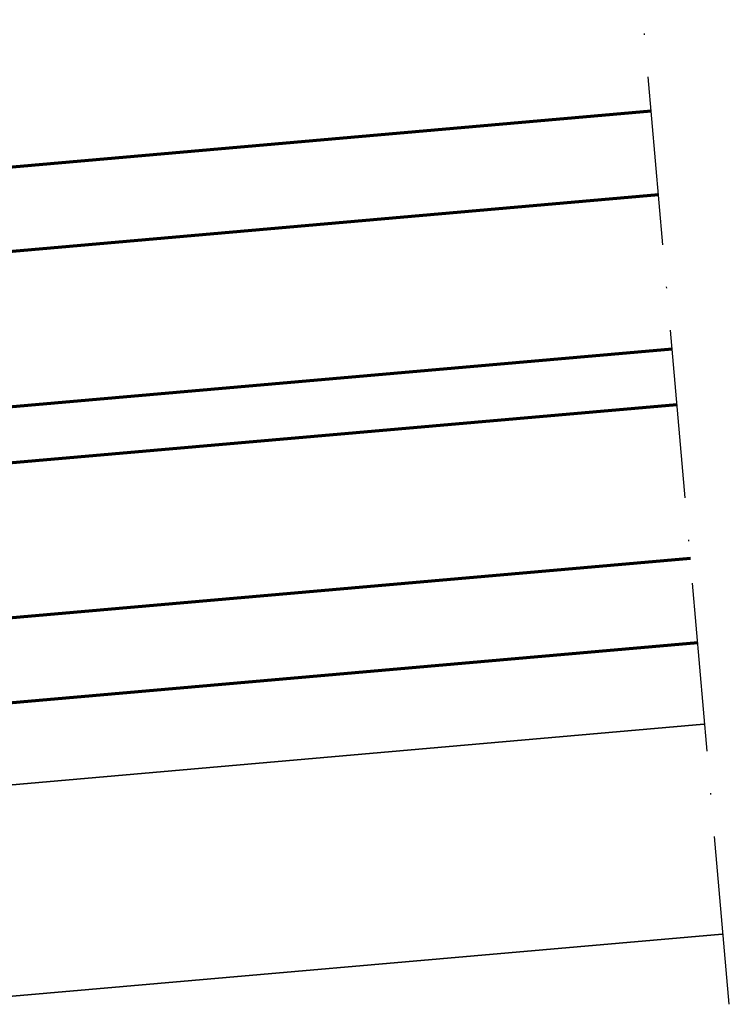
# Model space of a CAD drawing. Units: millimetres. Extents: x 14634 to 15888, y 7000 to 12906.
# Drawn here: x 15240 to 15291, y 10941 to 11011 of the extents above; entities that cross this region are included whole.
import ezdxf

# ---------------------------------------------------------------- set-up
doc = ezdxf.new("R2010")
doc.units = ezdxf.units.MM
doc.linetypes.add('ACAD_ISO10W100', pattern=[18, 12, -3, 0, -3])
for name, color, linetype, lineweight in [('S03_AL_Kontur', 255, 'Continuous', 35), ('S15_Glas_Kontur', 4, 'Continuous', 70), ('S18_Mittellinie', 10, 'ACAD_ISO10W100', 25)]:
    doc.layers.add(name, color=color, linetype=linetype, lineweight=lineweight)

# ---------------------------------------------------------------- blocks, each defined once
blk = doc.blocks.new('*U271')
at = {"layer": 'S15_Glas_Kontur', "color": 4}
for p, q in [((-5664.646999767055, 3112.663560228575), (-5596.646691682264, 3112.663560228575)), ((-5664.646999767055, 3074.663560228575), (-5664.646999767055, 3112.663560228575)), ((-5596.646691682264, 3106.663560228575), (-5664.646999767055, 3106.663560228575)), ((-5655.646999767055, 3106.663560228575), (-5655.646999767055, 3095.663560228575)), ((-5596.646691682264, 3095.663560228575), (-5664.646999767055, 3095.663560228575)), ((-5655.646999767055, 3095.663560228575), (-5664.646999767055, 3095.663560228575)), ((-5664.646999767055, 3091.663560228575), (-5596.646691682264, 3091.663560228575)), ((-5655.646999767055, 3091.663560228575), (-5664.646999767055, 3091.663560228575)), ((-5655.646999767055, 3080.663560228575), (-5655.646999767055, 3091.663560228575)), ((-5596.646691682264, 3080.663560228575), (-5664.646999767055, 3080.663560228575)), ((-5664.646999767055, 3074.663560228575), (-5596.646691682264, 3074.663560228575))]:
    blk.add_line(p, q, dxfattribs=at)

msp = doc.modelspace()

# ---------------------------------------------------------------- linework, layer by layer
at = {"layer": 'S03_AL_Kontur'}
msp.add_lwpolyline([(15290.22580060376, 10945.54985563648), (15234.73704228015, 10940.69522809824), (15234.73704230972, 10955.75265536419), (15288.91845740003, 10960.49288690024)], dxfattribs=at)
at = {"layer": 'S18_Mittellinie'}
msp.add_line((15290.73711760985, 10940.54667928393), (15278.06870926064, 11085.34754066772), dxfattribs=at)

# ---------------------------------------------------------------- block references
at = {"layer": 'S15_Glas_Kontur', "xscale": -1, "rotation": 184.9999992014636}
msp.add_blockref('*U271', (20592.54599424317, 14554.91386476316), dxfattribs=at)

doc.saveas('drawing.dxf')
